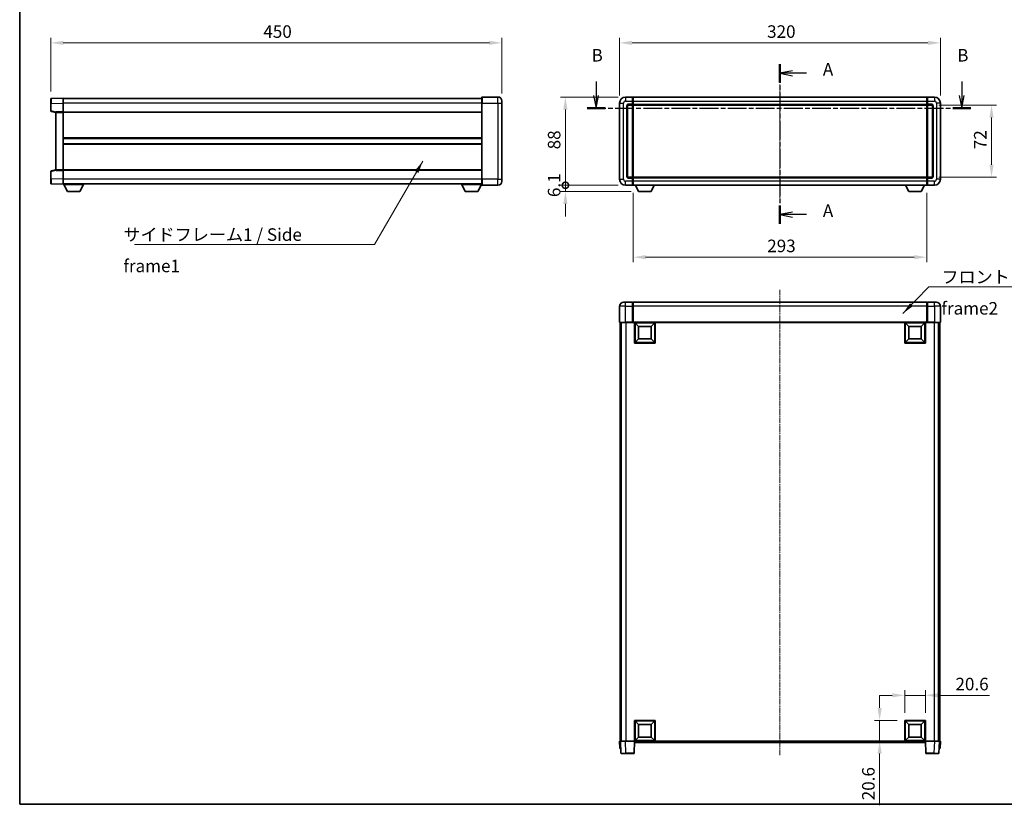
# Model space of a CAD drawing. Units: millimetres. Extents: x 5 to 10045, y 1 to 1407.
# Drawn here: x 1188 to 2170, y 1 to 784 of the extents above; entities that cross this region are included whole.
import ezdxf

# ---------------------------------------------------------------- set-up
doc = ezdxf.new("R2010")
doc.units = ezdxf.units.MM
doc.linetypes.add('CHAIN', pattern=[0.3543, 0.2362, -0.0295, 0.0591, -0.0295])
for name, color, linetype, lineweight in [('Border (ISO)', 7, 'Continuous', 35), ('Centerline (ISO)', 131, 'Continuous', 18), ('Dimension (ISO)', 7, 'Continuous', 18), ('Dimension (ISO) @ 1', 7, 'Continuous', 18), ('Section Line (ISO)', 7, 'CHAIN', 25), ('Symbol (ISO)', 7, 'Continuous', 18), ('Symbol (ISO) @ 1', 7, 'Continuous', 18), ('Visible (ISO)', 7, 'Continuous', 35), ('Visible Narrow (ISO)', 7, 'Continuous', 25)]:
    doc.layers.add(name, color=color, linetype=linetype, lineweight=lineweight)
doc.styles.add('Note Text (TK)', font='MS PGothic.ttf')
doc.dimstyles.new('Default - Method 1b (TK)', dxfattribs={"dimscale": 3, "dimtxt": 2.5, "dimasz": 2.5, "dimexe": 1, "dimexo": 1.5, "dimgap": 1, "dimtad": 1, "dimtoh": 1, "dimrnd": 1e-08, "dimdsep": 46, "dimtxsty": 'Note Text (TK)', "dimcen": 0.09, "dimdle": 5, "dimclrd": 100, "dimclre": 100, "dimclrt": 7, "dimadec": 1, "dimazin": 1, "dimtfac": 1, "dimtmove": 0, "dimatfit": 3, "dimfxl": 1, "dimtolj": 1, "dimlwd": -1, "dimlwe": -1, "dimarcsym": 0})
doc.dimstyles.new('Default - Method 1b (TK)$7', dxfattribs={"dimscale": 3, "dimtxt": 2.5, "dimasz": 2.5, "dimexe": 1, "dimexo": 1.5, "dimgap": 1, "dimtad": 1, "dimtoh": 1, "dimrnd": 1e-08, "dimdsep": 46, "dimtxsty": 'Note Text (TK)', "dimcen": 0.09, "dimdle": 5, "dimclrd": 100, "dimclre": 100, "dimclrt": 7, "dimadec": 1, "dimazin": 1, "dimtfac": 1, "dimtmove": 0, "dimatfit": 3, "dimfxl": 1, "dimtolj": 1, "dimlwd": -1, "dimlwe": -1, "dimarcsym": 0})

# ---------------------------------------------------------------- blocks, each defined once
blk = doc.blocks.new('図面枠 tk図枠')
at = {"layer": 'Border (ISO)'}
for p, q in [((14.5, 289), (14.5, 8)), ((14.5, 8), (405.5, 8))]:
    blk.add_line(p, q, dxfattribs=at)
blk = doc.blocks.new('2dTransSection0')
at = {"layer": 'Section Line (ISO)', "linetype": 'CHAIN', "ltscale": 15.910984}
blk.add_line((166.16, 155.59), (166.16, 123.77), dxfattribs=at)
at = {"layer": 'Section Line (ISO)', "linetype": 'Continuous', "lineweight": 50}
for p, q in [((166.16, 155.59), (166.16, 151.95)), ((166.16, 127.4), (166.16, 123.77))]:
    blk.add_line(p, q, dxfattribs=at)
at = {"layer": 'Section Line (ISO)', "linetype": 'Continuous'}
for p, q in [((168.66, 154.27), (166.16, 153.77)), ((168.66, 153.77), (166.16, 153.77)), ((166.16, 153.77), (168.66, 153.27)), ((171.48, 153.77), (168.66, 153.77)), ((168.66, 126.09), (166.16, 125.59)), ((168.66, 125.59), (166.16, 125.59)), ((166.16, 125.59), (168.66, 125.09)), ((171.48, 125.59), (168.66, 125.59))]:
    blk.add_line(p, q, dxfattribs=at)
at = {"layer": 'Section Line (ISO)', "char_height": 2.5, "attachment_point": 7, "style": 'Note Text (TK)'}
for insert in [(174.71, 152.53), (174.71, 124.34)]:
    blk.add_mtext('A', dxfattribs=dict(at, insert=insert))
blk = doc.blocks.new('2dTransSection1')
at = {"layer": 'Section Line (ISO)', "linetype": 'Continuous'}
for p, q in [((129.49, 152.15), (129.49, 149.33)), ((202.43, 152.15), (202.43, 149.33)), ((128.99, 149.33), (129.49, 146.83)), ((129.49, 149.33), (129.49, 146.83)), ((129.49, 146.83), (129.99, 149.33)), ((201.93, 149.33), (202.43, 146.83)), ((202.43, 149.33), (202.43, 146.83)), ((202.43, 146.83), (202.93, 149.33))]:
    blk.add_line(p, q, dxfattribs=at)
at = {"layer": 'Section Line (ISO)', "linetype": 'CHAIN', "ltscale": 15.837581}
blk.add_line((127.68, 146.83), (204.24, 146.83), dxfattribs=at)
at = {"layer": 'Section Line (ISO)', "linetype": 'Continuous', "lineweight": 50}
for p, q in [((127.68, 146.83), (131.29, 146.83)), ((200.63, 146.83), (204.24, 146.83))]:
    blk.add_line(p, q, dxfattribs=at)
at = {"layer": 'Section Line (ISO)', "char_height": 2.5, "attachment_point": 7, "style": 'Note Text (TK)'}
for insert in [(128.57, 155.33), (201.51, 155.33)]:
    blk.add_mtext('B', dxfattribs=dict(at, insert=insert))
blk = doc.blocks.new('*D33')
at = {"layer": 'Defpoints', "color": 0}
for p in [(2106.15, 761.21), (1786.15, 701.21), (2106.15, 701.21)]:
    blk.add_point(p, dxfattribs=at)
at = {"layer": 'Dimension (ISO)', "color": 100}
for p, q in [((1786.15, 708.71), (1786.15, 766.21)), ((2106.15, 708.71), (2106.15, 766.21)), ((1798.65, 761.21), (2093.65, 761.21))]:
    blk.add_line(p, q, dxfattribs=at)
for points in [[(1798.65, 763.3), (1798.65, 759.13), (1786.15, 761.21)], [(2093.65, 763.3), (2093.65, 759.13), (2106.15, 761.21)]]:
    blk.add_solid(points, dxfattribs=at)
at = {"layer": 'Dimension (ISO)', "color": 7, "insert": (1933.29, 772.46), "char_height": 12.5, "attachment_point": 4, "style": 'Note Text (TK)'}
blk.add_mtext('\\A1;320', dxfattribs=at)
blk = doc.blocks.new('_DotSmall')
at = {"color": 0, "linetype": 'ByBlock', "const_width": 0.5}
blk.add_lwpolyline([(-0.0625, 0, 1), (0.0625, 0, 1)], format="xyb", close=True, dxfattribs=at)
blk = doc.blocks.new('*D34')
at = {"layer": 'Defpoints', "color": 0}
for p in [(1732.15, 707.21), (1792.15, 707.21), (1792.15, 619.21)]:
    blk.add_point(p, dxfattribs=at)
at = {"layer": 'Dimension (ISO)', "color": 100}
for p, q in [((1784.65, 707.21), (1727.15, 707.21)), ((1732.15, 619.21), (1732.15, 694.71)), ((1784.65, 619.21), (1727.15, 619.21))]:
    blk.add_line(p, q, dxfattribs=at)
blk.add_solid([(1730.06, 694.71), (1734.23, 694.71), (1732.15, 707.21)], dxfattribs=at)
at = {"layer": 'Dimension (ISO)', "color": 100, "xscale": 12.5, "yscale": 12.5, "zscale": 12.5, "rotation": 270}
blk.add_blockref('_DotSmall', (1732.15, 619.21), dxfattribs=at)
at = {"layer": 'Dimension (ISO)', "color": 7, "insert": (1720.9, 655.03), "char_height": 12.5, "attachment_point": 4, "rotation": 90, "style": 'Note Text (TK)'}
blk.add_mtext('\\A1;88', dxfattribs=at)
blk = doc.blocks.new('*D35')
at = {"layer": 'Defpoints', "color": 0}
for p in [(1732.15, 619.21), (1792.15, 619.21), (1805.2, 613.11)]:
    blk.add_point(p, dxfattribs=at)
at = {"layer": 'Dimension (ISO)', "color": 100}
for p, q in [((1732.15, 619.21), (1732.15, 631.71)), ((1784.65, 619.21), (1727.15, 619.21)), ((1732.15, 613.11), (1732.15, 619.21)), ((1797.7, 613.11), (1727.15, 613.11)), ((1732.15, 600.61), (1732.15, 588.11))]:
    blk.add_line(p, q, dxfattribs=at)
blk.add_solid([(1730.06, 600.61), (1734.23, 600.61), (1732.15, 613.11)], dxfattribs=at)
at = {"layer": 'Dimension (ISO)', "color": 100, "xscale": 12.5, "yscale": 12.5, "zscale": 12.5, "rotation": 270}
blk.add_blockref('_DotSmall', (1732.15, 619.21), dxfattribs=at)
at = {"layer": 'Dimension (ISO)', "color": 7, "insert": (1720.9, 607.43), "char_height": 12.5, "attachment_point": 4, "rotation": 90, "style": 'Note Text (TK)'}
blk.add_mtext('\\A1;6.1', dxfattribs=at)
blk = doc.blocks.new('*D36')
at = {"layer": 'Defpoints', "color": 0}
for p in [(1799.65, 619.21), (2092.65, 619.21), (1799.65, 547.51)]:
    blk.add_point(p, dxfattribs=at)
at = {"layer": 'Dimension (ISO)', "color": 100}
for p, q in [((1799.65, 611.71), (1799.65, 542.51)), ((2092.65, 611.71), (2092.65, 542.51)), ((2080.15, 547.51), (1812.15, 547.51))]:
    blk.add_line(p, q, dxfattribs=at)
for points in [[(1812.15, 549.59), (1812.15, 545.42), (1799.65, 547.51)], [(2080.15, 549.59), (2080.15, 545.42), (2092.65, 547.51)]]:
    blk.add_solid(points, dxfattribs=at)
at = {"layer": 'Dimension (ISO)', "color": 7, "insert": (1933.43, 558.76), "char_height": 12.5, "attachment_point": 4, "style": 'Note Text (TK)'}
blk.add_mtext('\\A1;293', dxfattribs=at)
blk = doc.blocks.new('*D37')
at = {"layer": 'Defpoints', "color": 0}
for p in [(2097.15, 699.21), (2097.15, 627.21), (2157.15, 627.21)]:
    blk.add_point(p, dxfattribs=at)
at = {"layer": 'Dimension (ISO)', "color": 100}
for p, q in [((2104.65, 699.21), (2162.15, 699.21)), ((2157.15, 686.71), (2157.15, 639.71)), ((2104.65, 627.21), (2162.15, 627.21))]:
    blk.add_line(p, q, dxfattribs=at)
for points in [[(2155.06, 686.71), (2159.23, 686.71), (2157.15, 699.21)], [(2155.06, 639.71), (2159.23, 639.71), (2157.15, 627.21)]]:
    blk.add_solid(points, dxfattribs=at)
at = {"layer": 'Dimension (ISO)', "color": 7, "insert": (2145.9, 655.19), "char_height": 12.5, "attachment_point": 4, "rotation": 90, "style": 'Note Text (TK)'}
blk.add_mtext('\\A1;72', dxfattribs=at)
blk = doc.blocks.new('*D38')
at = {"layer": 'Defpoints', "color": 0}
for p in [(1668.86, 761.21), (1218.86, 705.29), (1668.86, 703.21)]:
    blk.add_point(p, dxfattribs=at)
at = {"layer": 'Dimension (ISO)', "color": 100}
for p, q in [((1218.86, 712.79), (1218.86, 766.21)), ((1668.86, 710.71), (1668.86, 766.21)), ((1231.36, 761.21), (1656.36, 761.21))]:
    blk.add_line(p, q, dxfattribs=at)
for points in [[(1231.36, 763.3), (1231.36, 759.13), (1218.86, 761.21)], [(1656.36, 763.3), (1656.36, 759.13), (1668.86, 761.21)]]:
    blk.add_solid(points, dxfattribs=at)
at = {"layer": 'Dimension (ISO)', "color": 7, "insert": (1430.86, 772.46), "char_height": 12.5, "attachment_point": 4, "style": 'Note Text (TK)'}
blk.add_mtext('\\A1;450', dxfattribs=at)
blk = doc.blocks.new('*D44')
at = {"layer": 'Defpoints', "color": 0}
for p in [(2091.15, 110.62), (2070.55, 85.62), (2091.15, 85.62)]:
    blk.add_point(p, dxfattribs=at)
at = {"layer": 'Dimension (ISO)', "color": 100}
for p, q in [((2058.05, 110.62), (2045.55, 110.62)), ((2070.55, 93.12), (2070.55, 115.62)), ((2070.55, 110.62), (2091.15, 110.62)), ((2091.15, 93.12), (2091.15, 115.62)), ((2103.65, 110.62), (2155.2, 110.62))]:
    blk.add_line(p, q, dxfattribs=at)
for points in [[(2058.05, 112.7), (2058.05, 108.54), (2070.55, 110.62)], [(2103.65, 112.7), (2103.65, 108.54), (2091.15, 110.62)]]:
    blk.add_solid(points, dxfattribs=at)
at = {"layer": 'Dimension (ISO)', "color": 7, "insert": (2121.15, 121.87), "char_height": 12.5, "attachment_point": 4, "style": 'Note Text (TK)'}
blk.add_mtext('\\A1;20.6', dxfattribs=at)
blk = doc.blocks.new('*D45')
at = {"layer": 'Defpoints', "color": 0}
for p in [(2045.55, 85.62), (2070.55, 85.62), (2070.55, 65.02)]:
    blk.add_point(p, dxfattribs=at)
at = {"layer": 'Dimension (ISO)', "color": 100}
for p, q in [((2045.55, 98.12), (2045.55, 110.62)), ((2063.05, 85.62), (2040.55, 85.62)), ((2045.55, 85.62), (2045.55, 65.02)), ((2063.05, 65.02), (2040.55, 65.02)), ((2045.55, 52.52), (2045.55, 0.97))]:
    blk.add_line(p, q, dxfattribs=at)
for points in [[(2043.46, 98.12), (2047.63, 98.12), (2045.55, 85.62)], [(2043.46, 52.52), (2047.63, 52.52), (2045.55, 65.02)]]:
    blk.add_solid(points, dxfattribs=at)
at = {"layer": 'Dimension (ISO)', "color": 7, "insert": (2034.3, 5.97), "char_height": 12.5, "attachment_point": 4, "rotation": 90, "style": 'Note Text (TK)'}
blk.add_mtext('\\A1;20.6', dxfattribs=at)

msp = doc.modelspace()

# ---------------------------------------------------------------- linework, layer by layer
at = {"layer": 'Centerline (ISO)', "linetype": 'CHAIN', "ltscale": 23.990969}
for p, q in [((1946.1479, 719.7137), (1946.1479, 606.7137)), ((1946.1479, 515.0192), (1946.1479, 51.0192))]:
    msp.add_line(p, q, dxfattribs=at)
at = {"layer": 'Visible (ISO)'}
for p, q in [((1664.8563, 707.2137), (1649.1063, 707.2137)), ((1799.1479, 707.2137), (1792.1479, 707.2137)), ((1799.1479, 707.2137), (1799.1479, 703.2137)), ((1799.6479, 707.2137), (2092.6479, 707.2137)), ((1799.6479, 703.2137), (1799.6479, 707.2137)), ((2092.6479, 707.2137), (2092.6479, 703.2137)), ((2100.1479, 707.2137), (2093.1479, 707.2137)), ((2093.1479, 703.2137), (2093.1479, 707.2137)), ((1218.8563, 700.7971), (1218.8563, 705.2944)), ((1218.8563, 700.7971), (1218.8563, 693.3828)), ((1231.3563, 706.2137), (1219.3388, 705.7941)), ((1231.3563, 706.2137), (1231.3563, 701.2168)), ((1648.8563, 705.7137), (1231.3563, 705.7137)), ((1231.3563, 701.2168), (1231.3563, 692.7137)), ((1648.8563, 701.2137), (1648.8563, 706.9637)), ((1648.8563, 701.2137), (1648.8563, 625.2137)), ((1668.8563, 703.2137), (1668.8563, 701.2137)), ((1668.8563, 625.2137), (1668.8563, 701.2137)), ((1786.1479, 701.2137), (1786.1479, 625.2137)), ((1794.1479, 628.2137), (1794.1479, 698.2137)), ((1795.1479, 699.2137), (1799.1479, 699.2137)), ((1799.3979, 707.0137), (1799.1479, 707.0137)), ((1799.1479, 700.2137), (1799.1479, 703.2137)), ((1799.1479, 700.2137), (1799.1479, 699.2137)), ((1799.3979, 699.4137), (1799.1479, 699.4137)), ((1799.1479, 627.2137), (1799.1479, 699.2137)), ((1799.6479, 703.2137), (1799.6479, 700.2137)), ((1799.6479, 699.2137), (1799.6479, 700.2137)), ((1799.6479, 699.2137), (2092.6479, 699.2137)), ((1799.6479, 627.2137), (1799.6479, 699.2137)), ((2092.6479, 700.2137), (2092.6479, 703.2137)), ((2092.6479, 700.2137), (2092.6479, 699.2137)), ((2092.6479, 699.2137), (2092.6479, 627.2137)), ((2092.8979, 707.0137), (2093.1479, 707.0137)), ((2092.8979, 699.4137), (2093.1479, 699.4137)), ((2093.1479, 703.2137), (2093.1479, 700.2137)), ((2093.1479, 699.2137), (2093.1479, 700.2137)), ((2093.1479, 699.2137), (2093.1479, 627.2137)), ((2093.1479, 699.2137), (2097.1479, 699.2137)), ((2098.1479, 698.2137), (2098.1479, 628.2137)), ((2106.1479, 625.2137), (2106.1479, 701.2137)), ((1219.2322, 692.8984), (1223.8563, 691.7137)), ((1223.8563, 691.4693), (1223.8563, 691.969)), ((1223.8563, 691.4693), (1223.8563, 634.9582)), ((1231.3563, 692.7137), (1224.3388, 692.4687)), ((1231.3563, 692.7137), (1231.3563, 691.7143)), ((1648.8563, 692.2137), (1231.3563, 692.2137)), ((1231.3563, 691.7143), (1231.3563, 634.7131)), ((1648.8563, 665.9637), (1231.3563, 665.9637)), ((1648.8563, 660.4637), (1231.3563, 660.4637)), ((1218.8563, 633.0447), (1218.8563, 625.6303)), ((1223.8563, 634.7137), (1219.2322, 633.529)), ((1223.8563, 634.4585), (1223.8563, 634.9582)), ((1224.3388, 633.9588), (1231.3563, 633.7137)), ((1231.3563, 634.7131), (1231.3563, 633.7137)), ((1648.8563, 634.2137), (1231.3563, 634.2137)), ((1231.3563, 633.7137), (1231.3563, 625.2107)), ((1218.8563, 621.1331), (1218.8563, 625.6303)), ((1219.3388, 620.6334), (1231.3563, 620.2137)), ((1231.3563, 625.2107), (1231.3563, 620.2137)), ((1648.8563, 620.7137), (1231.3563, 620.7137)), ((1231.3563, 620.2137), (1231.3563, 620.0137)), ((1231.3563, 620.0137), (1251.9563, 620.0137)), ((1235.4063, 613.1137), (1231.8563, 620.0137)), ((1247.9063, 613.1137), (1251.4563, 620.0137)), ((1251.9563, 620.7137), (1251.9563, 620.0137)), ((1628.2563, 620.7137), (1628.2563, 620.0137)), ((1628.2563, 620.0137), (1648.8563, 620.0137)), ((1632.3063, 613.1137), (1628.7563, 620.0137)), ((1644.8063, 613.1137), (1648.3563, 620.0137)), ((1648.8563, 619.4637), (1648.8563, 625.2137)), ((1649.1063, 619.2137), (1664.8563, 619.2137)), ((1668.8563, 625.2137), (1668.8563, 623.2137)), ((1792.1479, 619.2137), (1799.1479, 619.2137)), ((1799.1479, 627.2137), (1795.1479, 627.2137)), ((1799.1479, 627.2137), (1799.1479, 626.2137)), ((1799.3979, 627.0137), (1799.1479, 627.0137)), ((1799.1479, 623.2137), (1799.1479, 626.2137)), ((1799.1479, 623.2137), (1799.1479, 619.2137)), ((1799.3979, 619.4137), (1799.1479, 619.4137)), ((2092.6479, 627.2137), (1799.6479, 627.2137)), ((1799.6479, 626.2137), (1799.6479, 627.2137)), ((1799.6479, 626.2137), (1799.6479, 623.2137)), ((1799.6479, 619.2137), (1799.6479, 623.2137)), ((2092.6479, 619.2137), (1799.6479, 619.2137)), ((1805.1979, 613.1137), (1802.0594, 619.2137)), ((1817.6979, 613.1137), (1820.8363, 619.2137)), ((2074.5979, 613.1137), (2071.4594, 619.2137)), ((2087.0979, 613.1137), (2090.2363, 619.2137)), ((2092.6479, 627.2137), (2092.6479, 626.2137)), ((2092.6479, 623.2137), (2092.6479, 626.2137)), ((2092.6479, 623.2137), (2092.6479, 619.2137)), ((2092.8979, 627.0137), (2093.1479, 627.0137)), ((2092.8979, 619.4137), (2093.1479, 619.4137)), ((2093.1479, 626.2137), (2093.1479, 627.2137)), ((2097.1479, 627.2137), (2093.1479, 627.2137)), ((2093.1479, 626.2137), (2093.1479, 623.2137)), ((2093.1479, 619.2137), (2093.1479, 623.2137)), ((2093.1479, 619.2137), (2100.1479, 619.2137)), ((1235.4063, 613.1137), (1247.9063, 613.1137)), ((1632.3063, 613.1137), (1644.8063, 613.1137)), ((1805.1979, 613.1137), (1817.6979, 613.1137)), ((2074.5979, 613.1137), (2087.0979, 613.1137)), ((1790.1479, 502.5192), (1792.1479, 502.5192)), ((1799.1479, 502.5192), (1792.1479, 502.5192)), ((1799.1479, 502.5192), (1799.1479, 498.5192)), ((1799.3979, 502.3192), (1799.1479, 502.3192)), ((2092.6479, 502.5192), (1799.6479, 502.5192)), ((1799.6479, 498.5192), (1799.6479, 502.5192)), ((2092.6479, 502.5192), (2092.6479, 498.5192)), ((2092.8979, 502.3192), (2093.1479, 502.3192)), ((2100.1479, 502.5192), (2093.1479, 502.5192)), ((2093.1479, 498.5192), (2093.1479, 502.5192)), ((2100.1479, 502.5192), (2102.1479, 502.5192)), ((1786.1479, 498.5192), (1786.1479, 482.7692)), ((1799.1479, 482.7692), (1799.1479, 498.5192)), ((1799.6479, 498.5192), (1799.6479, 482.8192)), ((2092.6479, 482.8192), (2092.6479, 498.5192)), ((2093.1479, 498.5192), (2093.1479, 482.7692)), ((2106.1479, 482.7692), (2106.1479, 498.5192)), ((1792.1479, 482.5192), (1786.3979, 482.5192)), ((1786.6479, 482.5192), (1786.6479, 65.0192)), ((1787.6479, 482.5192), (1787.6479, 65.0192)), ((1787.8979, 482.5192), (1787.8979, 65.0192)), ((1792.1479, 482.5192), (1799.5479, 482.5192)), ((1799.1479, 482.7692), (1799.1479, 482.5243)), ((1799.3979, 482.5243), (1799.1479, 482.5243)), ((1799.6479, 482.5192), (1799.5479, 482.5192)), ((1799.6479, 482.5192), (1799.6479, 482.8192)), ((2092.6479, 482.5192), (1799.6479, 482.5192)), ((1801.1479, 461.9192), (1801.1479, 482.5192)), ((1805.1979, 478.4692), (1801.6479, 482.0192)), ((1801.6479, 462.4192), (1801.6479, 482.0192)), ((1801.6479, 482.0192), (1821.2479, 482.0192)), ((1817.6979, 478.4692), (1821.2479, 482.0192)), ((1821.2479, 482.0192), (1821.2479, 462.4192)), ((1821.7479, 482.5192), (1821.7479, 461.9192)), ((2070.5479, 461.9192), (2070.5479, 482.5192)), ((2074.5979, 478.4692), (2071.0479, 482.0192)), ((2071.0479, 462.4192), (2071.0479, 482.0192)), ((2071.0479, 482.0192), (2090.6479, 482.0192)), ((2087.0979, 478.4692), (2090.6479, 482.0192)), ((2090.6479, 482.0192), (2090.6479, 462.4192)), ((2091.1479, 482.5192), (2091.1479, 461.9192)), ((2092.6479, 482.8192), (2092.6479, 482.5192)), ((2092.7479, 482.5192), (2092.6479, 482.5192)), ((2092.7479, 482.5192), (2100.1479, 482.5192)), ((2093.1479, 482.5243), (2092.8979, 482.5243)), ((2093.1479, 482.5243), (2093.1479, 482.7692)), ((2105.8979, 482.5192), (2100.1479, 482.5192)), ((2104.3979, 482.5192), (2104.3979, 65.0192)), ((2104.6479, 482.5192), (2104.6479, 65.0192)), ((2105.6479, 482.5192), (2105.6479, 65.0192)), ((1805.1979, 465.9692), (1805.1979, 478.4692)), ((1805.1979, 478.4692), (1817.6979, 478.4692)), ((1817.6979, 478.4692), (1817.6979, 465.9692)), ((2074.5979, 465.9692), (2074.5979, 478.4692)), ((2074.5979, 478.4692), (2087.0979, 478.4692)), ((2087.0979, 478.4692), (2087.0979, 465.9692)), ((1821.7479, 461.9192), (1801.1479, 461.9192)), ((1805.1979, 465.9692), (1801.6479, 462.4192)), ((1821.2479, 462.4192), (1801.6479, 462.4192)), ((1817.6979, 465.9692), (1805.1979, 465.9692)), ((1817.6979, 465.9692), (1821.2479, 462.4192)), ((2091.1479, 461.9192), (2070.5479, 461.9192)), ((2074.5979, 465.9692), (2071.0479, 462.4192)), ((2090.6479, 462.4192), (2071.0479, 462.4192)), ((2087.0979, 465.9692), (2074.5979, 465.9692)), ((2087.0979, 465.9692), (2090.6479, 462.4192)), ((1801.1479, 65.0192), (1801.1479, 85.6192)), ((1801.1479, 85.6192), (1821.7479, 85.6192)), ((1805.1979, 81.5692), (1801.6479, 85.1192)), ((1801.6479, 65.5192), (1801.6479, 85.1192)), ((1801.6479, 85.1192), (1821.2479, 85.1192)), ((1805.1979, 69.0692), (1805.1979, 81.5692)), ((1805.1979, 81.5692), (1817.6979, 81.5692)), ((1817.6979, 81.5692), (1821.2479, 85.1192)), ((1817.6979, 81.5692), (1817.6979, 69.0692)), ((1821.2479, 85.1192), (1821.2479, 65.5192)), ((1821.7479, 85.6192), (1821.7479, 65.0192)), ((2070.5479, 65.0192), (2070.5479, 85.6192)), ((2070.5479, 85.6192), (2091.1479, 85.6192)), ((2074.5979, 81.5692), (2071.0479, 85.1192)), ((2071.0479, 65.5192), (2071.0479, 85.1192)), ((2071.0479, 85.1192), (2090.6479, 85.1192)), ((2074.5979, 69.0692), (2074.5979, 81.5692)), ((2074.5979, 81.5692), (2087.0979, 81.5692)), ((2087.0979, 81.5692), (2090.6479, 85.1192)), ((2087.0979, 81.5692), (2087.0979, 69.0692)), ((2090.6479, 85.1192), (2090.6479, 65.5192)), ((2091.1479, 85.6192), (2091.1479, 65.0192)), ((1805.1979, 69.0692), (1801.6479, 65.5192)), ((1817.6979, 69.0692), (1805.1979, 69.0692)), ((1817.6979, 69.0692), (1821.2479, 65.5192)), ((2074.5979, 69.0692), (2071.0479, 65.5192)), ((2087.0979, 69.0692), (2074.5979, 69.0692)), ((2087.0979, 69.0692), (2090.6479, 65.5192)), ((1786.1479, 65.0192), (1787.1472, 65.0192)), ((1786.1479, 65.0192), (1786.3929, 58.0018)), ((1787.1472, 65.0192), (1787.1479, 65.0192)), ((1787.1479, 65.0192), (1792.1448, 65.0192)), ((1787.1479, 65.0192), (1787.5675, 53.0018)), ((1792.1448, 65.0192), (1800.6482, 65.0192)), ((1800.6482, 65.0192), (1801.1479, 65.0192)), ((1800.7282, 53.0018), (1801.1479, 65.0192)), ((1821.7479, 65.0192), (1801.1479, 65.0192)), ((1801.3979, 63.5192), (1801.3979, 65.0192)), ((2090.8979, 63.5192), (1801.3979, 63.5192)), ((1821.2479, 65.5192), (1801.6479, 65.5192)), ((2091.1479, 65.0192), (2070.5479, 65.0192)), ((2090.6479, 65.5192), (2071.0479, 65.5192)), ((2090.8979, 65.0192), (2090.8979, 63.5192)), ((2091.1479, 65.0192), (2091.6476, 65.0192)), ((2091.1479, 65.0192), (2091.5675, 53.0018)), ((2091.6476, 65.0192), (2100.1509, 65.0192)), ((2100.1509, 65.0192), (2105.1479, 65.0192)), ((2104.7282, 53.0018), (2105.1479, 65.0192)), ((2105.1479, 65.0192), (2105.1485, 65.0192)), ((2105.1485, 65.0192), (2106.1479, 65.0192)), ((2105.9028, 58.0018), (2106.1479, 65.0192)), ((1787.3923, 57.5192), (1786.8926, 57.5192)), ((1787.3923, 57.5192), (1787.4098, 57.5192)), ((1792.5645, 52.5192), (1788.0672, 52.5192)), ((1792.5645, 52.5192), (1800.2285, 52.5192)), ((2092.0672, 52.5192), (2099.7312, 52.5192)), ((2104.2285, 52.5192), (2099.7312, 52.5192)), ((2104.8859, 57.5192), (2104.9034, 57.5192)), ((2105.4031, 57.5192), (2104.9034, 57.5192))]:
    msp.add_line(p, q, dxfattribs=at)
for centre, radius, start, end in [((1649.1063, 706.9637), 0.25, 90, 180), ((1664.8563, 703.2137), 4, 0, 90), ((1792.1479, 701.2137), 6, 90, 180), ((2100.1479, 701.2137), 6, 0, 90), ((1219.3563, 705.2944), 0.5, 92, 180), ((1795.1479, 698.2137), 1, 90, 180), ((1799.3979, 706.7637), 0.25, 0, 90), ((1799.3979, 699.6637), 0.25, 270, 0), ((2092.8979, 706.7637), 0.25, 90, 180), ((2092.8979, 699.6637), 0.25, 180, 270), ((2097.1479, 698.2137), 1, 0, 90), ((1219.3563, 693.3828), 0.5, 180, 255.63), ((1224.3563, 691.969), 0.5, 92, 180), ((1219.3563, 633.0447), 0.5, 104.37, 180), ((1224.3563, 634.4585), 0.5, 180, 268), ((1219.3563, 621.1331), 0.5, 180, 268), ((1649.1063, 619.4637), 0.25, 180, 270), ((1664.8563, 623.2137), 4, 270, 0), ((1792.1479, 625.2137), 6, 180, 270), ((1795.1479, 628.2137), 1, 180, 270), ((1799.3979, 626.7637), 0.25, 0, 90), ((1799.3979, 619.6637), 0.25, 270, 0), ((2092.8979, 626.7637), 0.25, 90, 180), ((2092.8979, 619.6637), 0.25, 180, 270), ((2097.1479, 628.2137), 1, 270, 0), ((2100.1479, 625.2137), 6, 270, 0), ((1790.1479, 498.5192), 4, 90, 180), ((1799.3979, 502.0692), 0.25, 0, 90), ((2092.8979, 502.0692), 0.25, 90, 180), ((2102.1479, 498.5192), 4, 0, 90), ((1786.3979, 482.7692), 0.25, 180, 270), ((2105.8979, 482.7692), 0.25, 270, 0), ((1786.8926, 58.0192), 0.5, 182, 270), ((1788.0672, 53.0192), 0.5, 182, 270), ((1800.2285, 53.0192), 0.5, 270, 358), ((2092.0672, 53.0192), 0.5, 182, 270), ((2104.2285, 53.0192), 0.5, 270, 358), ((2105.4031, 58.0192), 0.5, 270, 358)]:
    msp.add_arc(centre, radius, start, end, dxfattribs=at)
for points, knots in [([(1799.3979, 482.5243), (1799.4337, 482.5243), (1799.4714, 482.5222), (1799.5203, 482.5198), (1799.5346, 482.5192), (1799.5479, 482.5192)], [0.1703131202, 0.1703131202, 0.1703131202, 0.1703131202, 0.1810677517, 0.1810677517, 0.1858570013, 0.1858570013, 0.1858570013, 0.1858570013]), ([(2092.7479, 482.5192), (2092.7611, 482.5192), (2092.7754, 482.5198), (2092.8243, 482.5222), (2092.862, 482.5243), (2092.8979, 482.5243)], [0.0412271589, 0.0412271589, 0.0412271589, 0.0412271589, 0.0460164086, 0.0460164086, 0.0567710401, 0.0567710401, 0.0567710401, 0.0567710401])]:
    msp.add_open_spline(points, degree=3, knots=knots, dxfattribs=at)
at = {"layer": 'Visible Narrow (ISO)'}
for p, q in [((1649.1063, 707.2137), (1649.1063, 701.2137)), ((1664.8563, 701.2137), (1664.8563, 707.2137)), ((1792.1479, 707.2137), (1792.1479, 703.2137)), ((2100.1479, 707.2137), (2100.1479, 703.2137)), ((1219.3388, 700.7971), (1218.8563, 700.7971)), ((1219.3388, 700.7971), (1231.3563, 701.2168)), ((1219.3388, 693.3828), (1219.3388, 700.7971)), ((1648.8563, 701.2137), (1231.3563, 701.2137)), ((1649.1063, 701.2137), (1648.8563, 701.2137)), ((1649.1063, 625.2137), (1649.1063, 701.2137)), ((1649.1063, 701.2137), (1664.8563, 701.2137)), ((1664.8563, 701.2137), (1664.8563, 625.2137)), ((1664.8563, 701.2137), (1668.8563, 701.2137)), ((1786.1479, 701.2137), (1790.1479, 701.2137)), ((1790.1479, 625.2137), (1790.1479, 701.2137)), ((1792.1479, 703.2137), (1799.1479, 703.2137)), ((1793.1479, 698.2137), (1793.1479, 628.2137)), ((1793.1479, 698.2137), (1794.1479, 698.2137)), ((1799.1479, 700.2137), (1795.1479, 700.2137)), ((1795.1479, 700.2137), (1795.1479, 699.2137)), ((1799.3979, 703.2137), (1799.1479, 703.2137)), ((1799.3979, 700.2137), (1799.1479, 700.2137)), ((1799.3979, 703.2137), (1799.3979, 707.0137)), ((1799.6479, 703.2137), (1799.3979, 703.2137)), ((1799.3979, 703.2137), (1799.3979, 700.2137)), ((1799.6479, 700.2137), (1799.3979, 700.2137)), ((1799.3979, 699.4137), (1799.3979, 700.2137)), ((1799.3979, 699.4137), (1799.3979, 627.0137)), ((1799.6479, 703.2137), (2092.6479, 703.2137)), ((1799.6479, 700.2137), (2092.6479, 700.2137)), ((2092.6479, 703.2137), (2092.8979, 703.2137)), ((2092.6479, 700.2137), (2092.8979, 700.2137)), ((2092.8979, 707.0137), (2092.8979, 703.2137)), ((2092.8979, 700.2137), (2092.8979, 703.2137)), ((2092.8979, 703.2137), (2093.1479, 703.2137)), ((2092.8979, 700.2137), (2092.8979, 699.4137)), ((2092.8979, 700.2137), (2093.1479, 700.2137)), ((2092.8979, 627.0137), (2092.8979, 699.4137)), ((2093.1479, 703.2137), (2100.1479, 703.2137)), ((2097.1479, 700.2137), (2093.1479, 700.2137)), ((2097.1479, 700.2137), (2097.1479, 699.2137)), ((2099.1479, 698.2137), (2098.1479, 698.2137)), ((2099.1479, 628.2137), (2099.1479, 698.2137)), ((2102.1479, 701.2137), (2102.1479, 625.2137)), ((2106.1479, 701.2137), (2102.1479, 701.2137)), ((1219.3388, 693.3828), (1218.8563, 693.3828)), ((1223.918, 692.2096), (1219.3388, 693.3828)), ((1224.3388, 691.4693), (1223.8563, 691.4693)), ((1224.3388, 691.4693), (1231.3563, 691.7143)), ((1224.3388, 634.9582), (1224.3388, 691.4693)), ((1648.8563, 691.7137), (1231.3563, 691.7137)), ((1648.8563, 666.4637), (1231.3563, 666.4637)), ((1648.8563, 659.9637), (1231.3563, 659.9637)), ((1218.8563, 633.0447), (1219.3388, 633.0447)), ((1219.3388, 633.0447), (1223.918, 634.2179)), ((1219.3388, 625.6303), (1219.3388, 633.0447)), ((1224.3388, 634.9582), (1223.8563, 634.9582)), ((1231.3563, 634.7131), (1224.3388, 634.9582)), ((1648.8563, 634.7137), (1231.3563, 634.7137)), ((1219.3388, 625.6303), (1218.8563, 625.6303)), ((1231.3563, 625.2107), (1219.3388, 625.6303)), ((1648.8563, 625.2137), (1231.3563, 625.2137)), ((1649.1063, 625.2137), (1648.8563, 625.2137)), ((1649.1063, 625.2137), (1649.1063, 619.2137)), ((1664.8563, 625.2137), (1649.1063, 625.2137)), ((1664.8563, 619.2137), (1664.8563, 625.2137)), ((1664.8563, 625.2137), (1668.8563, 625.2137)), ((1786.1479, 625.2137), (1790.1479, 625.2137)), ((1799.1479, 623.2137), (1792.1479, 623.2137)), ((1792.1479, 619.2137), (1792.1479, 623.2137)), ((1793.1479, 628.2137), (1794.1479, 628.2137)), ((1795.1479, 626.2137), (1795.1479, 627.2137)), ((1795.1479, 626.2137), (1799.1479, 626.2137)), ((1799.3979, 626.2137), (1799.1479, 626.2137)), ((1799.3979, 623.2137), (1799.1479, 623.2137)), ((1799.3979, 626.2137), (1799.3979, 627.0137)), ((1799.6479, 626.2137), (1799.3979, 626.2137)), ((1799.3979, 626.2137), (1799.3979, 623.2137)), ((1799.6479, 623.2137), (1799.3979, 623.2137)), ((1799.3979, 619.4137), (1799.3979, 623.2137)), ((2092.6479, 626.2137), (1799.6479, 626.2137)), ((2092.6479, 623.2137), (1799.6479, 623.2137)), ((2092.6479, 626.2137), (2092.8979, 626.2137)), ((2092.6479, 623.2137), (2092.8979, 623.2137)), ((2092.8979, 627.0137), (2092.8979, 626.2137)), ((2092.8979, 623.2137), (2092.8979, 626.2137)), ((2092.8979, 626.2137), (2093.1479, 626.2137)), ((2092.8979, 623.2137), (2092.8979, 619.4137)), ((2092.8979, 623.2137), (2093.1479, 623.2137)), ((2093.1479, 626.2137), (2097.1479, 626.2137)), ((2100.1479, 623.2137), (2093.1479, 623.2137)), ((2097.1479, 626.2137), (2097.1479, 627.2137)), ((2099.1479, 628.2137), (2098.1479, 628.2137)), ((2100.1479, 619.2137), (2100.1479, 623.2137)), ((2106.1479, 625.2137), (2102.1479, 625.2137)), ((1792.1479, 498.5192), (1792.1479, 502.5192)), ((1799.3979, 498.5192), (1799.3979, 502.3192)), ((2092.8979, 502.3192), (2092.8979, 498.5192)), ((2100.1479, 498.5192), (2100.1479, 502.5192)), ((1792.1479, 498.5192), (1786.1479, 498.5192)), ((1792.1479, 482.7692), (1792.1479, 498.5192)), ((1792.1479, 498.5192), (1799.1479, 498.5192)), ((1799.3979, 498.5192), (1799.1479, 498.5192)), ((1799.6479, 498.5192), (1799.3979, 498.5192)), ((1799.3979, 498.5192), (1799.3979, 482.5243)), ((2092.6479, 498.5192), (1799.6479, 498.5192)), ((2092.6479, 498.5192), (2092.8979, 498.5192)), ((2092.8979, 482.5243), (2092.8979, 498.5192)), ((2092.8979, 498.5192), (2093.1479, 498.5192)), ((2093.1479, 498.5192), (2100.1479, 498.5192)), ((2100.1479, 498.5192), (2100.1479, 482.7692)), ((2106.1479, 498.5192), (2100.1479, 498.5192)), ((1786.1479, 482.7692), (1792.1479, 482.7692)), ((1799.1479, 482.7692), (1792.1479, 482.7692)), ((1792.1479, 482.7692), (1792.1479, 482.5192)), ((1792.3979, 482.5192), (1792.3979, 65.0192)), ((2092.6479, 482.8192), (1799.6479, 482.8192)), ((2100.1479, 482.7692), (2093.1479, 482.7692)), ((2099.8979, 482.5192), (2099.8979, 65.0192)), ((2100.1479, 482.7692), (2100.1479, 482.5192)), ((2100.1479, 482.7692), (2106.1479, 482.7692)), ((1787.3923, 58.0018), (1787.1472, 65.0192)), ((1792.5645, 53.0018), (1792.1448, 65.0192)), ((1800.6482, 65.0192), (1800.2285, 53.0018)), ((2070.5479, 65.0192), (1821.7479, 65.0192)), ((2092.0672, 53.0018), (2091.6476, 65.0192)), ((2100.1509, 65.0192), (2099.7312, 53.0018)), ((2105.1485, 65.0192), (2104.9034, 58.0018)), ((1787.3923, 58.0018), (1787.3923, 57.5192)), ((1787.3929, 58.0018), (1787.3923, 58.0018)), ((1792.5645, 53.0018), (1792.5645, 52.5192)), ((1800.2285, 53.0018), (1792.5645, 53.0018)), ((1800.2285, 53.0018), (1800.2285, 52.5192)), ((2092.0672, 52.5192), (2092.0672, 53.0018)), ((2099.7312, 53.0018), (2092.0672, 53.0018)), ((2099.7312, 53.0018), (2099.7312, 52.5192)), ((2104.9034, 58.0018), (2104.9028, 58.0018)), ((2104.9034, 58.0018), (2104.9034, 57.5192))]:
    msp.add_line(p, q, dxfattribs=at)
for centre, start, end in [((1792.1479, 701.2137), 90, 180), ((1795.1479, 698.2137), 90, 180), ((2097.1479, 698.2137), 0, 90), ((2100.1479, 701.2137), 0, 90), ((1792.1479, 625.2137), 180, 270), ((1795.1479, 628.2137), 180, 270), ((2097.1479, 628.2137), 270, 0), ((2100.1479, 625.2137), 270, 0)]:
    msp.add_arc(centre, 2, start, end, dxfattribs=at)
for centre, major_axis, ratio, start_param, end_param in [((1219.3563, 700.7916), (-0.0174, 5.0024), 0.00348438, 0.00010951, 1.56968786), ((1219.3563, 693.3828), (-0.1241, -0.4844), 0.03380887, 4.72105054, 6.28318531), ((1224.3563, 691.4687), (-0.0174, 1), 0.01743381, 0.00030449, 1.56988285), ((1219.3563, 633.0447), (-0.1241, 0.4844), 0.03380887, 0, 1.56213477), ((1224.3563, 634.9588), (0.0174, 1), 0.01743381, 1.57170981, 3.14128816), ((1219.3563, 625.6358), (0.0174, 5.0024), 0.00348438, 1.5719048, 3.14148316), ((1787.3929, 58.0192), (-1, -0.0174), 0.01743381, 0.00030449, 1.56988285), ((1792.57, 53.0192), (-5.0024, -0.0174), 0.00348438, 0.00010951, 1.56968786), ((1800.2285, 53.0192), (0.4997, -0.0174), 0.03487826, 4.71360696, 6.28318531), ((2092.0672, 53.0192), (-0.4997, -0.0174), 0.03487826, 0, 1.56957835), ((2099.7258, 53.0192), (-5.0024, 0.0174), 0.00348438, 1.5719048, 3.14148316), ((2104.9028, 58.0192), (-1, 0.0174), 0.01743381, 1.57170981, 3.14128816)]:
    msp.add_ellipse(centre, major_axis=major_axis, ratio=ratio, start_param=start_param, end_param=end_param, dxfattribs=at)

# ---------------------------------------------------------------- block references
at = {"xscale": 5, "yscale": 5, "zscale": 5}
msp.add_blockref('図面枠 tk図枠', (1115.3624, -37.9505), dxfattribs=at)
at = {"layer": 'Section Line (ISO)', "xscale": 5, "yscale": 5, "zscale": 5}
for name in ['2dTransSection1', '2dTransSection0']:
    msp.add_blockref(name, (1115.3624, -37.9505), dxfattribs=at)

# ---------------------------------------------------------------- texts
at = {"layer": 'Symbol (ISO)', "color": 7, "char_height": 12.5, "attachment_point": 1, "line_spacing_factor": 1.5, "style": 'Note Text (TK)'}
for s, insert, width in [('{\\fＭＳ Ｐゴシック|b0|i0;サイドフレーム1 / Side frame1}', (1291.2815, 576.2898), 237.865496), ('{\\fＭＳ Ｐゴシック|b0|i0;フロントフレーム2 / Front frame2}', (2107.1775, 534.0155), 258.406425)]:
    msp.add_mtext(s, dxfattribs=dict(at, insert=insert, width=width))

# ---------------------------------------------------------------- dimensions: what is measured, and where the dimension line sits
at = {"layer": 'Dimension (ISO) @ 1', "color": 100}
for base, p1, p2, angle, override, picture, middle in [((1668.8563, 761.2137), (1218.8563, 705.2944), (1668.8563, 703.2137), 180, {"dimscale": 1, "dimtxt": 12.5, "dimasz": 12.5, "dimexe": 5, "dimexo": 7.5, "dimgap": 5, "dimtoh": 0, "dimdec": 2, "dimcen": 0.45, "dimtol": 0, "dimlim": 0, "dimtp": 0, "dimtm": 0, "dimtdec": 2, "dimtix": 0, "dimtofl": 0, "dimtmove": 0, "dimatfit": 1}, '*D38', (1443.8563, 761.2137)), ((2106.1479, 761.2137), (1786.1479, 701.2137), (2106.1479, 701.2137), 180, {"dimscale": 1, "dimtxt": 12.5, "dimasz": 12.5, "dimexe": 5, "dimexo": 7.5, "dimgap": 5, "dimtoh": 0, "dimdec": 2, "dimcen": 0.45, "dimtol": 0, "dimlim": 0, "dimtp": 0, "dimtm": 0, "dimtdec": 2, "dimtix": 0, "dimtofl": 0, "dimtmove": 0, "dimatfit": 1}, '*D33', (1946.1479, 761.2137)), ((1732.1479, 707.2137), (1792.1479, 619.2137), (1792.1479, 707.2137), 90, {"dimscale": 1, "dimtxt": 12.5, "dimasz": 12.5, "dimexe": 5, "dimexo": 7.5, "dimgap": 5, "dimtoh": 0, "dimdec": 2, "dimblk1": 'DotSmall', "dimsah": 1, "dimcen": 0.45, "dimdle": 0, "dimtol": 0, "dimlim": 0, "dimtp": 0, "dimtm": 0, "dimtdec": 2, "dimtix": 0, "dimtofl": 0, "dimtmove": 0, "dimatfit": 1}, '*D34', (1732.1479, 663.2637)), ((2157.1479, 627.2137), (2097.1479, 699.2137), (2097.1479, 627.2137), 270, {"dimscale": 1, "dimtxt": 12.5, "dimasz": 12.5, "dimexe": 5, "dimexo": 7.5, "dimgap": 5, "dimtoh": 0, "dimdec": 2, "dimcen": 0.45, "dimtol": 0, "dimlim": 0, "dimtp": 0, "dimtm": 0, "dimtdec": 2, "dimtix": 0, "dimtofl": 0, "dimtmove": 0, "dimatfit": 1}, '*D37', (2157.1479, 663.2137)), ((1732.1479, 619.2137), (1805.1979, 613.1137), (1792.1479, 619.2137), 90, {"dimscale": 1, "dimtxt": 12.5, "dimasz": 12.5, "dimexe": 5, "dimexo": 7.5, "dimgap": 5, "dimtoh": 0, "dimdec": 2, "dimblk2": 'DotSmall', "dimsah": 1, "dimcen": 0.45, "dimdle": 0, "dimtol": 0, "dimlim": 0, "dimtp": 0, "dimtm": 0, "dimtdec": 2, "dimtix": 0, "dimtofl": 1, "dimtmove": 0, "dimatfit": 1}, '*D35', (1732.1479, 616.1637)), ((1799.6479, 547.5081), (2092.6479, 619.2137), (1799.6479, 619.2137), 180, {"dimscale": 1, "dimtxt": 12.5, "dimasz": 12.5, "dimexe": 5, "dimexo": 7.5, "dimgap": 5, "dimtoh": 0, "dimdec": 2, "dimcen": 0.45, "dimtol": 0, "dimlim": 0, "dimtp": 0, "dimtm": 0, "dimtdec": 2, "dimtix": 0, "dimtofl": 0, "dimtmove": 0, "dimatfit": 1}, '*D36', (1946.1479, 547.5081)), ((2091.1479, 110.6192), (2070.5479, 85.6192), (2091.1479, 85.6192), 180, {"dimscale": 1, "dimtxt": 12.5, "dimasz": 12.5, "dimexe": 5, "dimexo": 7.5, "dimgap": 5, "dimtoh": 0, "dimdec": 2, "dimcen": 0.45, "dimtol": 0, "dimlim": 0, "dimtp": 0, "dimtm": 0, "dimtdec": 2, "dimtix": 0, "dimtofl": 1, "dimtmove": 0, "dimatfit": 1}, '*D44', (2135.672, 110.6192)), ((2045.5479, 85.6192), (2070.5479, 65.0192), (2070.5479, 85.6192), 90, {"dimscale": 1, "dimtxt": 12.5, "dimasz": 12.5, "dimexe": 5, "dimexo": 7.5, "dimgap": 5, "dimtoh": 0, "dimdec": 2, "dimcen": 0.45, "dimtol": 0, "dimlim": 0, "dimtp": 0, "dimtm": 0, "dimtdec": 2, "dimtix": 0, "dimtofl": 1, "dimtmove": 0, "dimatfit": 1}, '*D45', (2045.5479, 20.4951))]:
    dim = msp.add_linear_dim(base=base, p1=p1, p2=p2, angle=angle, dimstyle='Default - Method 1b (TK)', override=override, dxfattribs=at)
    dim.commit()
    dim.dimension.update_dxf_attribs({"geometry": picture, "text_midpoint": middle, "dimtype": 128})

# ---------------------------------------------------------------- leaders
at = {"layer": 'Symbol (ISO) @ 1', "color": 100, "annotation_type": 0, "has_hookline": 1}
for points, hookline_direction, text_width in [([(1589.963, 643.3089), (1541.647, 560.0883), (1529.147, 560.0883)], 1, 226.6335), ([(2068.6137, 491.285), (2094.6775, 517.7828), (2107.1775, 517.7828)], 0, 249.2188)]:
    msp.add_leader(points, dimstyle='Default - Method 1b (TK)$7', override={"dimscale": 1, "dimtxt": 12.5, "dimasz": 12.5, "dimgap": 0, "dimtad": 1}, dxfattribs=dict(at, hookline_direction=hookline_direction, text_width=text_width))

doc.saveas('drawing.dxf')
